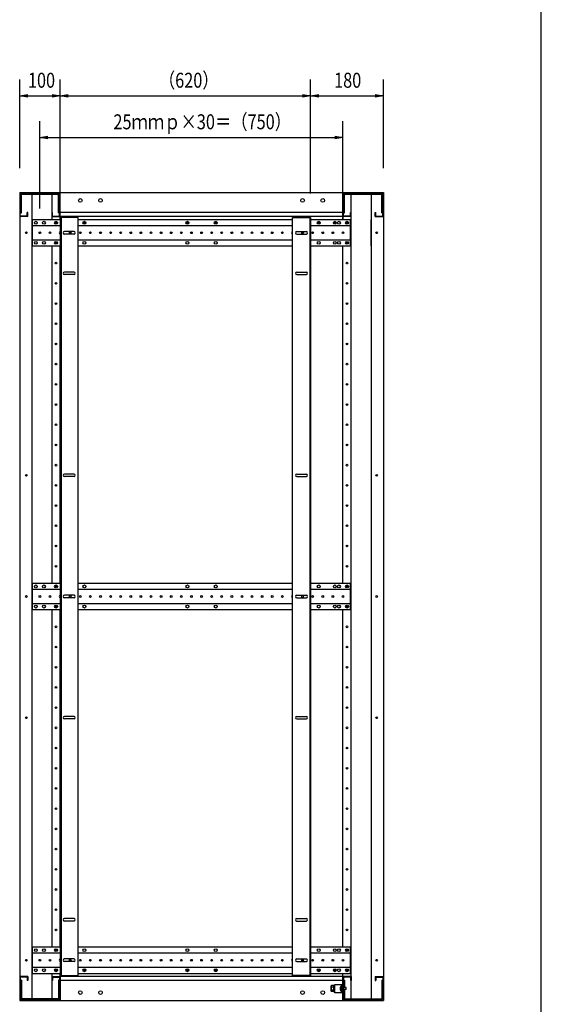
# Model space of a CAD drawing. Extents: x 7054 to 15454, y 90 to 6383.
# Drawn here: x 13963 to 15254, y 1504 to 3940 of the extents above; entities that cross this region are included whole.
import ezdxf

# ---------------------------------------------------------------- set-up
doc = ezdxf.new("R2010")
doc.units = 0
doc.layers.get('0').update_dxf_attribs({"linetype": 'CONTINUOUS'})
doc.styles.get("Standard").update_dxf_attribs({"font": 'TXT.shx', "width": 0.8, "height": 37, "bigfont": 'BIGFONT.shx'})

msp = doc.modelspace()

# ---------------------------------------------------------------- linework, layer by layer
for p, q in [((15253.9, 289.6), (15253.9, 5829.6)), ((13963.1, 3572.8), (13963.1, 3791.8)), ((14063.1, 3510.3), (14063.1, 3791.8)), ((14063.1, 3510.3), (14063.1, 3791.8)), ((14683.1, 3510.3), (14683.1, 3791.8)), ((14683.1, 3510.3), (14683.1, 3791.8)), ((14863.1, 3572.8), (14863.1, 3791.8)), ((13983.1, 3751.8), (14043.1, 3751.8)), ((14083.1, 3751.8), (14663.1, 3751.8)), ((14703.1, 3751.8), (14843.1, 3751.8)), ((14013.1, 3472.8), (14013.1, 3689)), ((14763.1, 3472.8), (14763.1, 3689)), ((14033.1, 3649), (14743.1, 3649)), ((14108.1, 3450.3), (14063.1, 3450.3)), ((14063.1, 3450.3), (14063.1, 1575.3)), ((14065.4, 3450.3), (14065.4, 1575.3)), ((14108.1, 1575.3), (14108.1, 3450.3)), ((14638.1, 3450.3), (14683.1, 3450.3)), ((14638.1, 1575.3), (14638.1, 3450.3)), ((14680.8, 3450.3), (14680.8, 1575.3)), ((14683.1, 3450.3), (14683.1, 1575.3)), ((14097.6, 3415.8), (14073.6, 3415.8)), ((14648.6, 3415.8), (14672.6, 3415.8)), ((14097.6, 3409.8), (14073.6, 3409.8)), ((14648.6, 3409.8), (14672.6, 3409.8)), ((14097.6, 3315.8), (14073.6, 3315.8)), ((14648.6, 3315.8), (14672.6, 3315.8)), ((14097.6, 3309.8), (14073.6, 3309.8)), ((14648.6, 3309.8), (14672.6, 3309.8)), ((14097.6, 2815.8), (14073.6, 2815.8)), ((14097.6, 2809.8), (14073.6, 2809.8)), ((14648.6, 2815.8), (14672.6, 2815.8)), ((14648.6, 2809.8), (14672.6, 2809.8)), ((14097.6, 2515.8), (14073.6, 2515.8)), ((14097.6, 2509.8), (14073.6, 2509.8)), ((14648.6, 2515.8), (14672.6, 2515.8)), ((14648.6, 2509.8), (14672.6, 2509.8)), ((14097.6, 2215.8), (14073.6, 2215.8)), ((14097.6, 2209.8), (14073.6, 2209.8)), ((14648.6, 2215.8), (14672.6, 2215.8)), ((14648.6, 2209.8), (14672.6, 2209.8)), ((14097.6, 1715.8), (14073.6, 1715.8)), ((14097.6, 1709.8), (14073.6, 1709.8)), ((14648.6, 1715.8), (14672.6, 1715.8)), ((14648.6, 1709.8), (14672.6, 1709.8)), ((14097.6, 1615.8), (14073.6, 1615.8)), ((14097.6, 1609.8), (14073.6, 1609.8)), ((14648.6, 1615.8), (14672.6, 1615.8)), ((14648.6, 1609.8), (14672.6, 1609.8)), ((14063.1, 1575.3), (14108.1, 1575.3)), ((14683.1, 1575.3), (14638.1, 1575.3))]:
    msp.add_line(p, q)
at = {"linetype": 'ByBlock'}
for p, q in [((13963.1, 3751.8), (13983.1, 3755.2)), ((14043.1, 3755.2), (14063.1, 3751.8)), ((14063.1, 3751.8), (14083.1, 3755.2)), ((14663.1, 3755.2), (14683.1, 3751.8)), ((14683.1, 3751.8), (14703.1, 3755.2)), ((14843.1, 3755.2), (14863.1, 3751.8)), ((13983.1, 3748.5), (13963.1, 3751.8)), ((13963.1, 3751.8), (13983.1, 3751.8)), ((14063.1, 3751.8), (14043.1, 3748.5)), ((14063.1, 3751.8), (14043.1, 3751.8)), ((14083.1, 3748.5), (14063.1, 3751.8)), ((14063.1, 3751.8), (14083.1, 3751.8)), ((14683.1, 3751.8), (14663.1, 3748.5)), ((14683.1, 3751.8), (14663.1, 3751.8)), ((14703.1, 3748.5), (14683.1, 3751.8)), ((14683.1, 3751.8), (14703.1, 3751.8)), ((14863.1, 3751.8), (14843.1, 3748.5)), ((14863.1, 3751.8), (14843.1, 3751.8)), ((14013.1, 3649), (14033.1, 3652.3)), ((14033.1, 3645.6), (14013.1, 3649)), ((14013.1, 3649), (14033.1, 3649)), ((14743.1, 3652.3), (14763.1, 3649)), ((14763.1, 3649), (14743.1, 3645.6)), ((14763.1, 3649), (14743.1, 3649))]:
    msp.add_line(p, q, dxfattribs=at)
at = {"linetype": 'Continuous'}
for p, q in [((13963.1, 3512.8), (13963.1, 1512.8)), ((13993.1, 3512.8), (13993.1, 1512.8)), ((14043.1, 3445.3), (14043.1, 3512.8)), ((14063.1, 3512.8), (14763.1, 3512.8)), ((14063.1, 3445.3), (14063.1, 3512.8)), ((14063.1, 3445.3), (14063.1, 3512.8)), ((14763.1, 3512.8), (14763.1, 3445.3)), ((14763.1, 3445.3), (14763.1, 3512.8)), ((14783.1, 1512.8), (14783.1, 3512.8)), ((14833.1, 3512.8), (14833.1, 1512.8)), ((14863.1, 3512.8), (14863.1, 1512.8)), ((14763.1, 3462.8), (14063.1, 3462.8)), ((13994.1, 3445.3), (13994.1, 3380.3)), ((14063.1, 3445.3), (13994.1, 3445.3)), ((14763.1, 3452.8), (14063.1, 3452.8)), ((14638.1, 3445.3), (14108.1, 3445.3)), ((14782.1, 3445.3), (14683.1, 3445.3)), ((14782.1, 3380.3), (14782.1, 3445.3)), ((14833.1, 3380.3), (14833.1, 3445.3)), ((14063.1, 3430.3), (13994.1, 3430.3)), ((14638.1, 3430.3), (14108.1, 3430.3)), ((14782.1, 3430.3), (14683.1, 3430.3)), ((13994.1, 3395.3), (14063.1, 3395.3)), ((14108.1, 3395.3), (14638.1, 3395.3)), ((14683.1, 3395.3), (14782.1, 3395.3)), ((13994.1, 3380.3), (14063.1, 3380.3)), ((14043.1, 2545.3), (14043.1, 3380.3)), ((14063.1, 2545.3), (14063.1, 3380.3)), ((14108.1, 3380.3), (14638.1, 3380.3)), ((14683.1, 3380.3), (14782.1, 3380.3)), ((14763.1, 2545.3), (14763.1, 3380.3)), ((13994.1, 2545.3), (13994.1, 2480.3)), ((14063.1, 2545.3), (13994.1, 2545.3)), ((14638.1, 2545.3), (14108.1, 2545.3)), ((14782.1, 2545.3), (14683.1, 2545.3)), ((14782.1, 2480.3), (14782.1, 2545.3)), ((14063.1, 2530.3), (13994.1, 2530.3)), ((14638.1, 2530.3), (14108.1, 2530.3)), ((14782.1, 2530.3), (14683.1, 2530.3)), ((13994.1, 2495.3), (14063.1, 2495.3)), ((14108.1, 2495.3), (14638.1, 2495.3)), ((14683.1, 2495.3), (14782.1, 2495.3)), ((13994.1, 2480.3), (14063.1, 2480.3)), ((14043.1, 1645.3), (14043.1, 2480.3)), ((14063.1, 1645.3), (14063.1, 2480.3)), ((14108.1, 2480.3), (14638.1, 2480.3)), ((14683.1, 2480.3), (14782.1, 2480.3)), ((14763.1, 1645.3), (14763.1, 2480.3)), ((13994.1, 1645.3), (13994.1, 1580.3)), ((14063.1, 1645.3), (13994.1, 1645.3)), ((14638.1, 1645.3), (14108.1, 1645.3)), ((14782.1, 1645.3), (14683.1, 1645.3)), ((14782.1, 1580.3), (14782.1, 1645.3)), ((14063.1, 1630.3), (13994.1, 1630.3)), ((14638.1, 1630.3), (14108.1, 1630.3)), ((14782.1, 1630.3), (14683.1, 1630.3)), ((13994.1, 1595.3), (14063.1, 1595.3)), ((14108.1, 1595.3), (14638.1, 1595.3)), ((14683.1, 1595.3), (14782.1, 1595.3)), ((13994.1, 1580.3), (14063.1, 1580.3)), ((14043.1, 1512.8), (14043.1, 1580.3)), ((14063.1, 1512.8), (14063.1, 1580.3)), ((14063.1, 1580.3), (14063.1, 1512.8)), ((14763.1, 1572.8), (14063.1, 1572.8)), ((14763.1, 1562.8), (14063.1, 1562.8)), ((14108.1, 1580.3), (14638.1, 1580.3)), ((14683.1, 1580.3), (14782.1, 1580.3)), ((14763.1, 1512.8), (14763.1, 1580.3)), ((14763.1, 1512.8), (14763.1, 1580.3)), ((14763.1, 1572.8), (14763.1, 1512.8)), ((14863.1, 1572.8), (14863.1, 1512.8)), ((14863.1, 1572.8), (14863.1, 1512.8)), ((14734, 1549), (14734.8, 1550.3)), ((14734, 1536.5), (14734, 1549)), ((14734, 1536.5), (14734.8, 1535.3)), ((14739.5, 1550.3), (14734.8, 1550.3)), ((14739.5, 1546.5), (14734.8, 1546.5)), ((14739.5, 1539), (14734.8, 1539)), ((14739.5, 1535.3), (14734.8, 1535.3)), ((14739.5, 1550.5), (14739.5, 1535.1)), ((14741.5, 1550.5), (14739.5, 1550.5)), ((14739.5, 1550.3), (14739.5, 1535.3)), ((14741.5, 1543.2), (14739.5, 1543.2)), ((14741.5, 1542.4), (14739.5, 1542.4)), ((14739.5, 1535.1), (14741.5, 1535.1)), ((14741.5, 1551.8), (14743.1, 1551.8)), ((14741.5, 1533.8), (14741.5, 1551.8)), ((14741.5, 1535.1), (14741.5, 1550.5)), ((14743.1, 1533.8), (14743.1, 1551.8)), ((13963.1, 1512.8), (14063.1, 1512.8)), ((14063.1, 1512.8), (14763.1, 1512.8)), ((14741.5, 1533.8), (14743.1, 1533.8)), ((14863.1, 1512.8), (14763.1, 1512.8))]:
    msp.add_line(p, q, dxfattribs=at)
at = {"linetype": 'Continuous', "ltscale": 20}
for p, q in [((13963.1, 3512.8), (14063.1, 3512.8)), ((13964.7, 3454.4), (13964.7, 3511.2)), ((13964.7, 3511.2), (14061.5, 3511.2)), ((13967.3, 3462.2), (13967.3, 3508.6)), ((13967.3, 3508.6), (14058.9, 3508.6)), ((14058.9, 3462.2), (14058.9, 3508.6)), ((14061.5, 3454.4), (14061.5, 3511.2)), ((14763.1, 3512.8), (14863.1, 3512.8)), ((14764.7, 3454.4), (14764.7, 3511.2)), ((14764.7, 3511.2), (14861.5, 3511.2)), ((14767.3, 3462.2), (14767.3, 3508.6)), ((14767.3, 3508.6), (14858.9, 3508.6)), ((14858.9, 3462.2), (14858.9, 3508.6)), ((14861.5, 3454.4), (14861.5, 3511.2)), ((13964.7, 3462.2), (13967.3, 3462.2)), ((13981.5, 3454.4), (13981.5, 3462.8)), ((13983.1, 3462.8), (13981.5, 3462.8)), ((13983.1, 3452.8), (13983.1, 3462.8)), ((14043.1, 3462.8), (14044.7, 3462.8)), ((14043.1, 3452.8), (14043.1, 3462.8)), ((14044.7, 3454.4), (14044.7, 3462.8)), ((14058.9, 3462.2), (14061.5, 3462.2)), ((14764.7, 3462.2), (14767.3, 3462.2)), ((14781.5, 3454.4), (14781.5, 3462.8)), ((14783.1, 3462.8), (14781.5, 3462.8)), ((14783.1, 3452.8), (14783.1, 3462.8)), ((14843.1, 3452.8), (14843.1, 3462.8)), ((14843.1, 3462.8), (14844.7, 3462.8)), ((14844.7, 3454.4), (14844.7, 3462.8)), ((14858.9, 3462.2), (14861.5, 3462.2)), ((13983.1, 3452.8), (13963.1, 3452.8)), ((13981.5, 3454.4), (13964.7, 3454.4)), ((14043.1, 3452.8), (14063.1, 3452.8)), ((14044.7, 3454.4), (14061.5, 3454.4)), ((14783.1, 3452.8), (14763.1, 3452.8)), ((14781.5, 3454.4), (14764.7, 3454.4)), ((14843.1, 3452.8), (14863.1, 3452.8)), ((14844.7, 3454.4), (14861.5, 3454.4)), ((13983.1, 1572.8), (13963.1, 1572.8)), ((13964.7, 1571.2), (13964.7, 1514.4)), ((13981.5, 1571.2), (13964.7, 1571.2)), ((13967.3, 1563.4), (13964.7, 1563.4)), ((13967.3, 1563.4), (13967.3, 1517)), ((13981.5, 1571.2), (13981.5, 1562.8)), ((13983.1, 1562.8), (13981.5, 1562.8)), ((13983.1, 1572.8), (13983.1, 1562.8)), ((14043.1, 1572.8), (14063.1, 1572.8)), ((14043.1, 1572.8), (14043.1, 1562.8)), ((14043.1, 1562.8), (14044.7, 1562.8)), ((14044.7, 1571.2), (14061.5, 1571.2)), ((14044.7, 1571.2), (14044.7, 1562.8)), ((14058.9, 1563.4), (14058.9, 1517)), ((14061.5, 1563.4), (14058.9, 1563.4)), ((14061.5, 1571.2), (14061.5, 1514.4)), ((14783.1, 1572.8), (14763.1, 1572.8)), ((14764.7, 1571.2), (14764.7, 1514.4)), ((14781.5, 1571.2), (14764.7, 1571.2)), ((14764.7, 1563.4), (14767.3, 1563.4)), ((14767.3, 1563.4), (14767.3, 1545.3)), ((14781.5, 1571.2), (14781.5, 1562.8)), ((14783.1, 1562.8), (14781.5, 1562.8)), ((14783.1, 1572.8), (14783.1, 1562.8)), ((14843.1, 1572.8), (14863.1, 1572.8)), ((14843.1, 1572.8), (14843.1, 1562.8)), ((14843.1, 1562.8), (14844.7, 1562.8)), ((14844.7, 1571.2), (14861.5, 1571.2)), ((14844.7, 1571.2), (14844.7, 1562.8)), ((14858.9, 1563.4), (14858.9, 1517)), ((14858.9, 1563.4), (14861.5, 1563.4)), ((14861.5, 1571.2), (14861.5, 1514.4)), ((14743.1, 1552.8), (14763.1, 1552.8)), ((14743.1, 1532.8), (14743.1, 1552.8)), ((14759.1, 1547.7), (14757.6, 1547.5)), ((14757.6, 1547.5), (14757.6, 1537)), ((14759.1, 1536.9), (14757.6, 1537)), ((14759.1, 1532.8), (14759.1, 1552.8)), ((14759.1, 1547.7), (14759.1, 1536.9)), ((14763.1, 1532.8), (14763.1, 1552.8)), ((14771.1, 1545.3), (14764.7, 1545.3)), ((14771.1, 1540.3), (14764.7, 1540.3)), ((14767.3, 1540.3), (14767.3, 1517)), ((14771.1, 1540.3), (14771.1, 1545.3)), ((14063.1, 1512.8), (13963.1, 1512.8)), ((14061.5, 1514.4), (13964.7, 1514.4)), ((14058.9, 1517), (13967.3, 1517)), ((14743.1, 1532.8), (14763.1, 1532.8)), ((14863.1, 1512.8), (14763.1, 1512.8)), ((14763.1, 1512.8), (14863.1, 1512.8)), ((14764.7, 1514.4), (14861.5, 1514.4)), ((14767.3, 1517), (14858.9, 1517))]:
    msp.add_line(p, q, dxfattribs=at)
for centre in [(14113.1, 3492.8), (14163.1, 3492.8), (14663.1, 3492.8), (14713.1, 3492.8), (14113.1, 1532.8), (14163.1, 1532.8), (14663.1, 1532.8), (14713.1, 1532.8)]:
    msp.add_circle(centre, 4.5, dxfattribs=at)
at = {"linetype": 'Continuous'}
for centre, radius in [((14003.1, 3437.8), 3.5), ((14023.1, 3437.8), 3.5), ((14053.1, 3437.8), 3.5), ((14053.1, 3437.8), 2.1), ((14123.1, 3437.8), 3.5), ((14123.1, 3437.8), 2.25), ((14378.1, 3437.8), 3.5), ((14378.1, 3437.8), 2.25), ((14448.1, 3437.8), 3.5), ((14448.1, 3437.8), 2.25), ((14703.1, 3437.8), 3.5), ((14703.1, 3437.8), 2.25), ((14743.1, 3437.8), 3.5), ((14743.1, 3437.8), 2.25), ((14753.1, 3437.8), 3.5), ((14773.1, 3437.8), 3.5), ((14773.1, 3437.8), 2.1), ((13979.6, 3412.8), 2.1), ((14013.1, 3412.8), 2.1), ((14038.1, 3412.8), 2.1), ((14088.1, 3412.8), 2.1), ((14113.1, 3412.8), 2.1), ((14138.1, 3412.8), 2.1), ((14163.1, 3412.8), 2.1), ((14188.1, 3412.8), 2.1), ((14213.1, 3412.8), 2.1), ((14238.1, 3412.8), 2.1), ((14263.1, 3412.8), 2.1), ((14288.1, 3412.8), 2.1), ((14313.1, 3412.8), 2.1), ((14338.1, 3412.8), 2.1), ((14363.1, 3412.8), 2.1), ((14388.1, 3412.8), 2.1), ((14413.1, 3412.8), 2.1), ((14438.1, 3412.8), 2.1), ((14463.1, 3412.8), 2.1), ((14488.1, 3412.8), 2.1), ((14513.1, 3412.8), 2.1), ((14538.1, 3412.8), 2.1), ((14563.1, 3412.8), 2.1), ((14588.1, 3412.8), 2.1), ((14613.1, 3412.8), 2.1), ((14663.1, 3412.8), 2.1), ((14688.1, 3412.8), 2.1), ((14713.1, 3412.8), 2.1), ((14738.1, 3412.8), 2.1), ((14763.1, 3412.8), 2.1), ((14846.6, 3412.8), 2.1), ((14003.1, 3387.8), 3.5), ((14023.1, 3387.8), 3.5), ((14053.1, 3387.8), 3.5), ((14053.1, 3387.8), 2.1), ((14123.1, 3387.8), 3.5), ((14378.1, 3387.8), 3.5), ((14448.1, 3387.8), 3.5), ((14703.1, 3387.8), 3.5), ((14743.1, 3387.8), 3.5), ((14753.1, 3387.8), 3.5), ((14773.1, 3387.8), 3.5), ((14773.1, 3387.8), 2.1), ((14053.1, 3337.8), 2.1), ((14773.1, 3337.8), 2.1), ((14053.1, 3287.8), 2.1), ((14773.1, 3287.8), 2.1), ((14053.1, 3237.8), 2.1), ((14773.1, 3237.8), 2.1), ((14053.1, 3187.8), 2.1), ((14773.1, 3187.8), 2.1), ((14053.1, 3137.8), 2.1), ((14773.1, 3137.8), 2.1), ((14053.1, 3087.8), 2.1), ((14773.1, 3087.8), 2.1), ((14053.1, 3037.8), 2.1), ((14773.1, 3037.8), 2.1), ((14053.1, 2987.8), 2.1), ((14773.1, 2987.8), 2.1), ((14053.1, 2937.8), 2.1), ((14773.1, 2937.8), 2.1), ((14053.1, 2887.8), 2.1), ((14773.1, 2887.8), 2.1), ((14053.1, 2837.8), 2.1), ((14773.1, 2837.8), 2.1), ((13979.6, 2812.8), 2.1), ((14846.6, 2812.8), 2.1), ((14053.1, 2787.8), 2.1), ((14773.1, 2787.8), 2.1), ((14053.1, 2737.8), 2.1), ((14773.1, 2737.8), 2.1), ((14053.1, 2687.8), 2.1), ((14773.1, 2687.8), 2.1), ((14053.1, 2637.8), 2.1), ((14773.1, 2637.8), 2.1), ((14053.1, 2587.8), 2.1), ((14773.1, 2587.8), 2.1), ((14003.1, 2537.8), 3.5), ((14023.1, 2537.8), 3.5), ((14053.1, 2537.8), 3.5), ((14053.1, 2537.8), 2.1), ((14123.1, 2537.8), 3.5), ((14378.1, 2537.8), 3.5), ((14448.1, 2537.8), 3.5), ((14703.1, 2537.8), 3.5), ((14743.1, 2537.8), 3.5), ((14753.1, 2537.8), 3.5), ((14773.1, 2537.8), 3.5), ((14773.1, 2537.8), 2.1), ((13979.6, 2512.8), 2.1), ((14013.1, 2512.8), 2.1), ((14038.1, 2512.8), 2.1), ((14088.1, 2512.8), 2.1), ((14113.1, 2512.8), 2.1), ((14138.1, 2512.8), 2.1), ((14163.1, 2512.8), 2.1), ((14188.1, 2512.8), 2.1), ((14213.1, 2512.8), 2.1), ((14238.1, 2512.8), 2.1), ((14263.1, 2512.8), 2.1), ((14288.1, 2512.8), 2.1), ((14313.1, 2512.8), 2.1), ((14338.1, 2512.8), 2.1), ((14363.1, 2512.8), 2.1), ((14388.1, 2512.8), 2.1), ((14413.1, 2512.8), 2.1), ((14438.1, 2512.8), 2.1), ((14463.1, 2512.8), 2.1), ((14488.1, 2512.8), 2.1), ((14513.1, 2512.8), 2.1), ((14538.1, 2512.8), 2.1), ((14563.1, 2512.8), 2.1), ((14588.1, 2512.8), 2.1), ((14613.1, 2512.8), 2.1), ((14663.1, 2512.8), 2.1), ((14688.1, 2512.8), 2.1), ((14713.1, 2512.8), 2.1), ((14738.1, 2512.8), 2.1), ((14763.1, 2512.8), 2.1), ((14846.6, 2512.8), 2.1), ((14003.1, 2487.8), 3.5), ((14023.1, 2487.8), 3.5), ((14053.1, 2487.8), 3.5), ((14053.1, 2487.8), 2.1), ((14123.1, 2487.8), 3.5), ((14378.1, 2487.8), 3.5), ((14448.1, 2487.8), 3.5), ((14703.1, 2487.8), 3.5), ((14743.1, 2487.8), 3.5), ((14753.1, 2487.8), 3.5), ((14773.1, 2487.8), 3.5), ((14773.1, 2487.8), 2.1), ((14053.1, 2437.8), 2.1), ((14773.1, 2437.8), 2.1), ((14053.1, 2387.8), 2.1), ((14773.1, 2387.8), 2.1), ((14053.1, 2337.8), 2.1), ((14773.1, 2337.8), 2.1), ((14053.1, 2287.8), 2.1), ((14773.1, 2287.8), 2.1), ((14053.1, 2237.8), 2.1), ((14773.1, 2237.8), 2.1), ((13979.6, 2212.8), 2.1), ((14846.6, 2212.8), 2.1), ((14053.1, 2187.8), 2.1), ((14773.1, 2187.8), 2.1), ((14053.1, 2137.8), 2.1), ((14773.1, 2137.8), 2.1), ((14053.1, 2087.8), 2.1), ((14773.1, 2087.8), 2.1), ((14053.1, 2037.8), 2.1), ((14773.1, 2037.8), 2.1), ((14053.1, 1987.8), 2.1), ((14773.1, 1987.8), 2.1), ((14053.1, 1937.8), 2.1), ((14773.1, 1937.8), 2.1), ((14053.1, 1887.8), 2.1), ((14773.1, 1887.8), 2.1), ((14053.1, 1837.8), 2.1), ((14773.1, 1837.8), 2.1), ((14053.1, 1787.8), 2.1), ((14773.1, 1787.8), 2.1), ((14053.1, 1737.8), 2.1), ((14773.1, 1737.8), 2.1), ((14053.1, 1687.8), 2.1), ((14773.1, 1687.8), 2.1), ((14003.1, 1637.8), 3.5), ((14023.1, 1637.8), 3.5), ((14053.1, 1637.8), 3.5), ((14053.1, 1637.8), 2.1), ((14123.1, 1637.8), 3.5), ((14378.1, 1637.8), 3.5), ((14448.1, 1637.8), 3.5), ((14703.1, 1637.8), 3.5), ((14743.1, 1637.8), 3.5), ((14753.1, 1637.8), 3.5), ((14773.1, 1637.8), 3.5), ((14773.1, 1637.8), 2.1), ((13979.6, 1612.8), 2.1), ((14013.1, 1612.8), 2.1), ((14038.1, 1612.8), 2.1), ((14088.1, 1612.8), 2.1), ((14113.1, 1612.8), 2.1), ((14138.1, 1612.8), 2.1), ((14163.1, 1612.8), 2.1), ((14188.1, 1612.8), 2.1), ((14213.1, 1612.8), 2.1), ((14238.1, 1612.8), 2.1), ((14263.1, 1612.8), 2.1), ((14288.1, 1612.8), 2.1), ((14313.1, 1612.8), 2.1), ((14338.1, 1612.8), 2.1), ((14363.1, 1612.8), 2.1), ((14388.1, 1612.8), 2.1), ((14413.1, 1612.8), 2.1), ((14438.1, 1612.8), 2.1), ((14463.1, 1612.8), 2.1), ((14488.1, 1612.8), 2.1), ((14513.1, 1612.8), 2.1), ((14538.1, 1612.8), 2.1), ((14563.1, 1612.8), 2.1), ((14588.1, 1612.8), 2.1), ((14613.1, 1612.8), 2.1), ((14663.1, 1612.8), 2.1), ((14688.1, 1612.8), 2.1), ((14713.1, 1612.8), 2.1), ((14738.1, 1612.8), 2.1), ((14763.1, 1612.8), 2.1), ((14846.6, 1612.8), 2.1), ((14003.1, 1587.8), 3.5), ((14023.1, 1587.8), 3.5), ((14053.1, 1587.8), 3.5), ((14053.1, 1587.8), 2.1), ((14123.1, 1587.8), 3.5), ((14123.1, 1587.8), 2.25), ((14378.1, 1587.8), 3.5), ((14378.1, 1587.8), 2.25), ((14448.1, 1587.8), 3.5), ((14448.1, 1587.8), 2.25), ((14703.1, 1587.8), 3.5), ((14703.1, 1587.8), 2.25), ((14743.1, 1587.8), 3.5), ((14743.1, 1587.8), 2.25), ((14753.1, 1587.8), 3.5), ((14773.1, 1587.8), 3.5), ((14773.1, 1587.8), 2.1)]:
    msp.add_circle(centre, radius, dxfattribs=at)
for centre, radius, start, end in [((14063.1, 3412.8), 2.1, 90, 270), ((14638.1, 3412.8), 2.1, 90, 270), ((14063.1, 2512.8), 2.1, 90, 270), ((14638.1, 2512.8), 2.1, 90, 270), ((14063.1, 1612.8), 2.1, 90, 270), ((14638.1, 1612.8), 2.1, 90, 270), ((14738.8, 1549.1), 4.81, 180.4945, 211.8672), ((14744.1, 1542.8), 10.1, 158.1456, 201.8638), ((14738.8, 1536.5), 4.81, 148.1329, 179.5055)]:
    msp.add_arc(centre, radius, start, end, dxfattribs=at)
for centre, start, end in [((14073.6, 3412.8), 90, 270), ((14097.6, 3412.8), 270, 90), ((14648.6, 3412.8), 90, 270), ((14672.6, 3412.8), 270, 90), ((14073.6, 3312.8), 90, 270), ((14097.6, 3312.8), 270, 90), ((14648.6, 3312.8), 90, 270), ((14672.6, 3312.8), 270, 90), ((14073.6, 2812.8), 90, 270), ((14097.6, 2812.8), 270, 90), ((14648.6, 2812.8), 90, 270), ((14672.6, 2812.8), 270, 90), ((14073.6, 2512.8), 90, 270), ((14097.6, 2512.8), 270, 90), ((14648.6, 2512.8), 90, 270), ((14672.6, 2512.8), 270, 90), ((14073.6, 2212.8), 90, 270), ((14097.6, 2212.8), 270, 90), ((14648.6, 2212.8), 90, 270), ((14672.6, 2212.8), 270, 90), ((14073.6, 1712.8), 90, 270), ((14097.6, 1712.8), 270, 90), ((14648.6, 1712.8), 90, 270), ((14672.6, 1712.8), 270, 90), ((14073.6, 1612.8), 90, 270), ((14097.6, 1612.8), 270, 90), ((14648.6, 1612.8), 90, 270), ((14672.6, 1612.8), 270, 90)]:
    msp.add_arc(centre, 3, start, end)
at = {"linetype": 'Continuous', "ltscale": 20}
msp.add_arc((14765.5, 1542.3), 9.47, 146.2154, 213.7846, dxfattribs=at)

# ---------------------------------------------------------------- texts
at = {"linetype": 'Continuous', "width": 0.8}
for s, p in [('100', (13983.5, 3771.8)), ('（620）', (14307.5, 3771.8)), ('180', (14741.1, 3771.8)), ('25ｍｍｐ×30＝（750）', (14195.1, 3669))]:
    msp.add_text(s, height=37, dxfattribs=at).set_placement(p)

doc.saveas('drawing.dxf')
